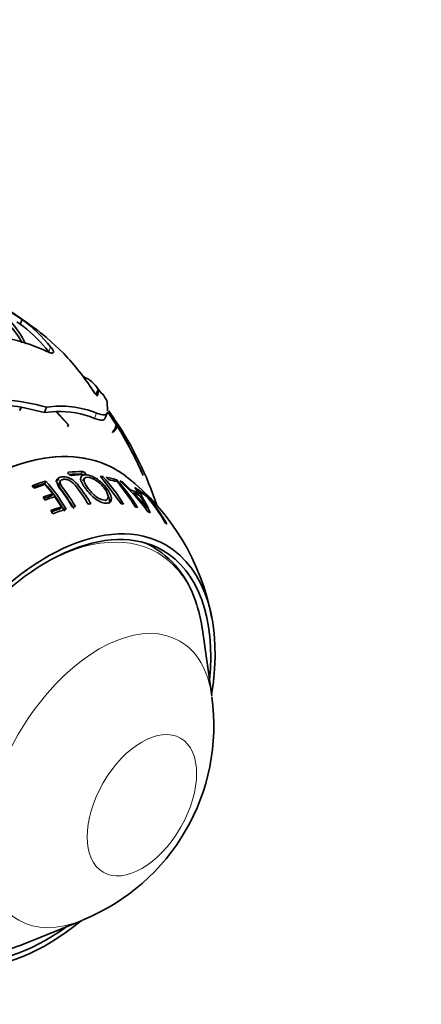
# Model space of a CAD drawing. Units: millimetres. Extents: x 0 to 1478, y 0 to 1758.
# Drawn here: x 891 to 924, y 213 to 293 of the extents above; entities that cross this region are included whole.
import ezdxf
from ezdxf import colors
from ezdxf.entities.mleader import LeaderData, LeaderLine
from ezdxf.math import Vec2, Vec3

# ---------------------------------------------------------------- set-up
doc = ezdxf.new("R2010")
doc.units = ezdxf.units.MM
doc.layers.add('DV6_Défaut', color=7, linetype='Continuous')
doc.layers.add('Défaut', color=7, linetype='Continuous')

# ---------------------------------------------------------------- blocks, each defined once
blk = doc.blocks.new('_DOT')
at = {"color": 0}
blk.add_line((0, 0), (-1, 0), dxfattribs=at)
at = {"color": 0, "const_width": 0.333}
blk.add_lwpolyline([(-0.1665, 0, 1), (0.1665, 0, 1)], format="xyb", close=True, dxfattribs=at)
blk = doc.blocks.new('SE5')
at = {"layer": 'DV6_Défaut', "color": 7, "linetype": 'Continuous', "lineweight": 35}
for p, q in [((891.521, 268.591), (890.277, 269.382)), ((891.521, 268.591), (891.369, 268.2)), ((891.624, 268.018), (891.089, 268.401)), ((893.221, 267.349), (893.477, 267.128)), ((893.477, 267.128), (894.875, 265.83)), ((897.665, 262.962), (897.499, 262.534)), ((897.956, 262.581), (897.535, 263.1)), ((897.392, 262.647), (897.499, 262.534)), ((891.432, 261.51), (891.329, 261.277)), ((891.335, 261.261), (891.432, 261.51)), ((891.339, 261.249), (891.462, 261.505)), ((891.462, 261.505), (893.327, 261.085)), ((893.491, 261.508), (893.327, 261.085)), ((898.376, 261.966), (898.418, 261.187)), ((891.329, 261.277), (891.339, 261.249)), ((893.327, 261.085), (894.24, 261.155)), ((894.24, 261.155), (895.267, 260.043)), ((895.25, 260.083), (894.28, 261.156)), ((898.228, 260.635), (898.402, 261.083)), ((899.085, 260.189), (898.465, 261.123)), ((898.469, 261.077), (899.09, 260.149)), ((895.183, 259.912), (895.25, 260.083)), ((895.267, 260.043), (895.25, 260.083)), ((898.971, 259.761), (899.175, 260.014)), ((899.176, 260.043), (899.002, 260.425)), ((898.795, 259.492), (898.802, 259.471)), ((898.8, 259.476), (898.912, 259.615)), ((896.534, 255.76), (896.408, 255.569)), ((897.852, 255.938), (899.503, 253.718)), ((897.958, 255.795), (898.042, 255.909)), ((898.308, 255.861), (898.485, 255.664)), ((901.274, 256.004), (901.262, 256.039)), ((892.33, 255.175), (892.504, 254.973)), ((893.349, 255.358), (893.438, 255.545)), ((893.386, 255.276), (893.989, 254.515)), ((894.606, 255.554), (894.501, 255.365)), ((899.073, 255.525), (899.168, 255.642)), ((899.554, 255.426), (899.606, 255.488)), ((900.27, 254.844), (899.606, 255.488)), ((900.598, 255.018), (900.934, 254.525)), ((893.218, 254.248), (893.382, 254.018)), ((893.89, 254.344), (893.989, 254.515)), ((894.153, 254.287), (894.689, 253.468)), ((900.208, 254.778), (900.27, 254.844)), ((900.439, 254.543), (900.498, 254.604)), ((900.717, 254.843), (900.781, 254.91)), ((900.837, 254.875), (901.013, 254.675)), ((900.849, 254.441), (900.934, 254.525)), ((901.54, 254.313), (901.578, 254.349)), ((894.578, 253.313), (894.689, 253.468)), ((898.245, 253.926), (898.397, 254.089)), ((893.849, 253.166), (894.002, 252.904)), ((906.815, 238.22), (906.058, 243.556)), ((891.355, 218.089), (896.354, 220.102))]:
    blk.add_line(p, q, dxfattribs=at)
at = {"layer": 'DV6_Défaut', "color": 7, "linetype": 'Continuous', "lineweight": 18}
for p, q in [((893.822, 266.366), (893.672, 265.979)), ((897.511, 261.035), (897.344, 260.606)), ((895.217, 256.178), (895.26, 256.256)), ((896.264, 256.117), (896.385, 256.313)), ((896.534, 256.062), (896.615, 256.189))]:
    blk.add_line(p, q, dxfattribs=at)
at = {"layer": 'DV6_Défaut', "color": 7, "linetype": 'Continuous', "lineweight": 35}
for centre, radius, start, end in [((876.855, 247.322), 25.85, 51.95739, 61.31018), ((885.814, 263.888), 6.578, 24.49623, 57.50188), ((885.821, 263.71), 6.43, 27.70971, 53.07581), ((883.638, 258.134), 13.095, 38.94894, 52.989), ((883.461, 257.766), 13.105, 38.81242, 51.47372), ((879.064, 249.878), 22.487, 50.98129, 52.34239), ((887.348, 252.853), 14.523, 64.88503, 87.89602), ((880.204, 251.87), 20.252, 32.5676, 43.57789), ((895.248, 261.309), 2.929, 34.36751, 65.49241), ((896.16, 262.874), 1.508, 342.81503, 3.33851), ((888.929, 245.332), 16.807, 74.24896, 98.04716), ((879.852, 248.895), 22.288, 38.09756, 38.93996), ((895.842, 260.855), 2.766, 23.66442, 39.22365), ((888.834, 244.538), 17.169, 81.2989, 96.98392), ((894.607, 253.678), 7.909, 68.45954, 98.11083), ((894.538, 253.788), 7.372, 67.626, 92.0056), ((888.176, 253.968), 12.616, 32.2057, 35.07363), ((897.62, 259.87), 1.5, 12.27027, 33.21132), ((898.311, 260.105), 0.781, 308.32712, 3.28115), ((898.367, 260.168), 0.822, 301.91258, 349.19751), ((875.164, 244.51), 28.7, 18.45635, 33.72604), ((873.052, 243.785), 30.753, 23.41119, 31.85128), ((872.763, 243.739), 31.04, 23.34582, 31.68592), ((895.508, 256.343), 0.335, 221.25177, 267.46356), ((896.327, 255.928), 0.389, 42.2055, 81.44342), ((887.541, 246.379), 14.18, 31.0282, 42.22458), ((888.337, 241.128), 18.778, 10.56271, 51.81443), ((883.145, 246.303), 13.643, 30.02737, 41.5849), ((883.057, 246.328), 13.882, 30.05871, 41.59859), ((888.43, 246.166), 14.224, 30.89521, 41.0066), ((888.693, 246.18), 14.116, 30.82501, 42.09352), ((887.823, 242.804), 17.234, 36.55406, 47.74612), ((883.209, 246.171), 14.355, 30.38045, 37.20686), ((890.029, 244.72), 14.398, 36.68356, 43.35155), ((893.372, 249.592), 9.12, 21.82655, 35.6714), ((894.4, 250.23), 7.813, 23.30665, 31.74278), ((891.265, 245.322), 13.705, 29.44132, 41.19914), ((891.012, 245.345), 13.845, 29.61089, 40.13023), ((897.996, 243.492), 7.875, 15.05552, 58.03223), ((890.056, 235.826), 16.923, 291.98683, 7.88379)]:
    blk.add_arc(centre, radius, start, end, dxfattribs=at)
for centre, major_axis, start_param, end_param in [((887.883, 237.072), (11.2, 19.399), 0, 3.222034), ((887.883, 237.072), (11.2, 19.399), 0, 3.260137), ((889.37, 236.213), (11.009, 19.069), 0.318031, 0.397442), ((889.327, 236.238), (10.888, 18.859), 0.318031, 0.385689), ((889.639, 236.058), (10.959, 18.981), 0.318273, 0.398068), ((889.686, 236.031), (10.95, 18.965), 0.215412, 0.229915), ((889.686, 236.031), (10.95, 18.965), 0.126432, 0.19484), ((887.883, 237.072), (11.2, 19.399), 6.202977, 6.283185), ((887.883, 237.072), (11.2, 19.399), 6.202481, 6.283185), ((889.686, 236.031), (10.95, 18.965), 0.540647, 0.613818), ((889.638, 236.059), (10.829, 18.757), 0.540647, 0.601662), ((889.893, 235.912), (10.907, 18.891), 0.556941, 0.615258), ((889.893, 235.912), (10.907, 18.891), 0.140568, 0.194577), ((889.686, 236.031), (10.95, 18.965), 0.090071, 0.106368), ((889.686, 236.031), (-10.95, -18.965), 3.128245, 3.145046), ((890.627, 235.488), (10.73, 18.585), 0.56196, 0.61379), ((890.564, 235.524), (10.613, 18.382), 0.56196, 0.602315), ((890.833, 235.368), (10.673, 18.486), 0.563616, 0.615755), ((890.269, 235.694), (10.821, 18.743), 0.014346, 0.07319), ((890.475, 235.575), (10.77, 18.654), 0.018487, 0.067127), ((889.686, 236.031), (10.95, 18.965), 6.192966, 6.264576), ((889.893, 235.912), (10.907, 18.891), 6.20699, 6.263447), ((891.53, 234.966), (10.455, 18.108), 0.57011, 0.627935), ((891.738, 234.846), (10.382, 17.982), 0.503894, 0.519762), ((891.738, 234.846), (10.382, 17.982), 0.414445, 0.429929), ((891.738, 234.846), (10.382, 17.982), 0.212874, 0.228172), ((891.738, 234.846), (10.382, 17.982), 0.118983, 0.134408), ((893.54, 233.806), (9.575, 16.584), 0, 4.130224), ((891.454, 235.01), (10.342, 17.913), 0.57011, 0.616998), ((891.738, 234.846), (10.382, 17.982), 0.556332, 0.630625), ((891.738, 234.846), (10.382, 17.982), 0.026825, 0.042791), ((893.54, 233.806), (9.325, 16.151), 0, 4.048393), ((891.738, 234.846), (10.382, 17.982), -0.110374, -0.094018), ((892.833, 234.214), (9.25, 16.021), 0, 0.068327), ((891.065, 235.235), (9.325, 16.151), -0.137475, -0.133094), ((892.833, 234.214), (9.25, 16.021), 6.274479, 6.283185), ((893.54, 233.806), (9.575, 16.584), 5.294554, 6.283185), ((893.54, 233.806), (9.325, 16.151), 5.376385, 6.283185), ((893.287, 233.952), (9.133, 15.819), -0.635193, -0.486598), ((893.287, 233.952), (9.133, 15.819), 3.613628, 3.776786)]:
    blk.add_ellipse(centre, major_axis=major_axis, ratio=0.57735, start_param=start_param, end_param=end_param, dxfattribs=at)
at = {"layer": 'DV6_Défaut', "color": 7, "linetype": 'Continuous', "lineweight": 18}
for centre, major_axis, start_param, end_param in [((893.287, 233.952), (9.133, 15.819), 0, 0.854443), ((893.287, 233.952), (9.133, 15.819), 5.796588, 6.283185), ((897.729, 231.387), (6.498, 11.254), 0, 3.776786), ((897.729, 231.387), (6.498, 11.254), 5.647992, 6.283185)]:
    blk.add_ellipse(centre, major_axis=major_axis, ratio=0.57735, start_param=start_param, end_param=end_param, dxfattribs=at)
blk.add_ellipse((901.178, 229.396), major_axis=(3.122, 5.408), ratio=0.57735, dxfattribs=at)
at = {"layer": 'DV6_Défaut', "color": 7, "linetype": 'Continuous', "lineweight": 35}
for points, knots in [([(893.512, 266.003), (893.579, 265.971), (893.643, 265.943), (893.757, 265.902), (893.807, 265.887), (893.895, 265.869), (893.933, 265.866), (893.993, 265.874), (894.015, 265.884), (894.044, 265.917), (894.05, 265.94), (894.046, 265.997), (894.037, 266.031), (893.983, 266.151), (893.917, 266.25), (893.822, 266.366)], [0, 0, 0, 0, 0.125, 0.125, 0.25, 0.25, 0.375, 0.375, 0.5, 0.5, 0.625, 0.625, 0.75, 0.75, 1, 1, 1, 1]), ([(897.271, 262.771), (897.321, 262.694), (897.398, 262.598), (897.501, 262.49), (897.533, 262.459), (897.582, 262.423), (897.598, 262.417), (897.601, 262.429)], [0, 0, 0, 0, 0.5, 0.5, 0.75, 0.75, 1, 1, 1, 1]), ([(897.344, 260.606), (897.626, 260.487), (897.847, 260.437), (898.115, 260.479), (898.19, 260.535), (898.225, 260.628)], [0, 0, 0, 0, 0.581357, 0.581357, 1, 1, 1, 1]), ([(898.394, 261.063), (898.358, 260.969), (898.284, 260.913), (898.015, 260.87), (897.794, 260.918), (897.511, 261.035)], [0, 0, 0, 0, 0.4195312, 0.4195312, 1, 1, 1, 1]), ([(897.061, 253.72), (896.84, 254.089), (896.605, 254.445), (896.235, 254.956), (896.112, 255.123), (895.837, 255.447), (895.658, 255.613), (895.233, 255.852), (895.004, 255.901), (894.644, 255.887), (894.486, 255.844), (894.292, 255.665), (894.279, 255.518), (894.396, 255.196), (894.511, 255.023), (894.642, 254.851)], [0, 0, 0, 0, 0.25, 0.25, 0.375, 0.375, 0.5, 0.5, 0.625, 0.625, 0.75, 0.75, 0.875, 0.875, 1, 1, 1, 1]), ([(895.26, 256.256), (895.227, 256.252), (895.209, 256.235), (895.208, 256.185), (895.226, 256.153), (895.256, 256.122)], [0, 0, 0, 0, 0.5, 0.5, 1, 1, 1, 1]), ([(896.654, 254.908), (896.866, 254.623), (897.142, 254.323), (897.617, 253.98), (897.785, 253.884), (898.095, 253.771), (898.237, 253.753), (898.599, 253.775), (898.74, 253.921), (898.704, 254.393), (898.549, 254.687), (898.126, 255.25), (897.838, 255.534), (897.174, 255.956), (896.83, 256.063), (896.347, 256.045), (896.211, 255.914), (896.271, 255.476), (896.441, 255.194), (896.654, 254.908)], [0, 0, 0, 0, 0.125, 0.125, 0.1875, 0.1875, 0.25, 0.25, 0.375, 0.375, 0.5, 0.5, 0.625, 0.625, 0.75, 0.75, 0.875, 0.875, 1, 1, 1, 1]), ([(896.855, 254.947), (896.686, 255.17), (896.544, 255.394), (896.478, 255.748), (896.585, 255.853), (896.965, 255.866), (897.246, 255.766), (897.758, 255.416), (897.979, 255.191), (898.309, 254.751), (898.43, 254.52), (898.474, 254.147), (898.379, 254.018), (897.991, 254.006), (897.719, 254.107), (897.224, 254.489), (897.023, 254.724), (896.855, 254.947)], [0, 0, 0, 0, 0.125, 0.125, 0.25, 0.25, 0.375, 0.375, 0.5, 0.5, 0.625, 0.625, 0.75, 0.75, 0.875, 0.875, 1, 1, 1, 1]), ([(896.618, 256.066), (896.649, 256.066), (896.666, 256.08), (896.665, 256.126), (896.646, 256.157), (896.615, 256.19)], [0, 0, 0, 0, 0.5, 0.5, 1, 1, 1, 1]), ([(894.518, 255.677), (894.423, 255.654), (894.341, 255.616), (894.262, 255.539), (894.246, 255.517), (894.233, 255.492)], [0, 0, 0, 0, 0.73947, 0.73947, 1, 1, 1, 1]), ([(895.693, 253.334), (895.44, 253.764), (895.167, 254.176), (894.733, 254.764), (894.565, 254.961), (894.471, 255.228), (894.468, 255.308), (894.502, 255.366)], [0, 0, 0, 0, 0.576638, 0.576638, 0.864957, 0.864957, 1, 1, 1, 1]), ([(895.817, 253.487), (895.559, 253.924), (895.283, 254.343), (894.842, 254.939), (894.672, 255.138), (894.572, 255.415), (894.57, 255.501), (894.652, 255.623), (894.731, 255.658), (894.916, 255.694), (895.023, 255.697), (895.267, 255.637), (895.396, 255.571), (895.731, 255.324), (895.875, 255.124), (896.314, 254.535), (896.59, 254.122), (896.848, 253.69)], [0, 0, 0, 0, 0.25, 0.25, 0.375, 0.375, 0.4375, 0.4375, 0.5, 0.5, 0.5625, 0.5625, 0.625, 0.625, 0.75, 0.75, 1, 1, 1, 1]), ([(898.482, 253.715), (898.54, 253.774), (898.571, 253.854), (898.568, 254.086), (898.519, 254.24), (898.438, 254.401)], [0, 0, 0, 0, 0.433581, 0.433581, 1, 1, 1, 1])]:
    blk.add_open_spline(points, degree=3, knots=knots, dxfattribs=at)

msp = doc.modelspace()

# ---------------------------------------------------------------- block references
at = {"layer": 'Défaut'}
msp.add_blockref('SE5', (0, 0), dxfattribs=at)

# ---------------------------------------------------------------- leaders
at = {"layer": 'Défaut', "color": 7, "linetype": 'Continuous', "lineweight": 18}
ml = msp.add_multileader_mtext('Standard', dxfattribs=at)
ml.set_content('{\\pxsm0.9;\\fSolid Edge ISO|b1||i0||c0|p34;\\W1.;27/06/2019\\P}', color=256)
ml.set_leader_properties()
ml.set_arrow_properties(name='DOT')
ml.build(insert=Vec2(0, 0))
ml.multileader.update_dxf_attribs({"leader_type": 0, "dogleg_length": 0, "arrow_head_size": 12})
ctx = ml.context
ctx.base_point, ctx.char_height, ctx.arrow_head_size, ctx.landing_gap_size = Vec3(1390.407, 1750.708), 12, 12, 4.2
notes = []
notes.append((ctx, [(0, (0, 0, 0), (0, 0), (1, 0), 1, [])]))
ctx.mtext.insert = Vec3(1392.407, 1756.828)
for ctx, leaders in notes:
    for number, flags, end, landing, length, lines in leaders:
        leader = LeaderData()
        leader.index, (leader.has_last_leader_line, leader.has_dogleg_vector, leader.attachment_direction) = number, flags
        leader.last_leader_point, leader.dogleg_vector, leader.dogleg_length = Vec3(end), Vec3(landing), length
        for number, points, colour, breaks in lines:
            line = LeaderLine()
            line.index, line.vertices, line.color, line.breaks = number, Vec3.list(points), colors.encode_raw_color(colour), breaks
            leader.lines.append(line)
        ctx.leaders.append(leader)

doc.saveas('drawing.dxf')
